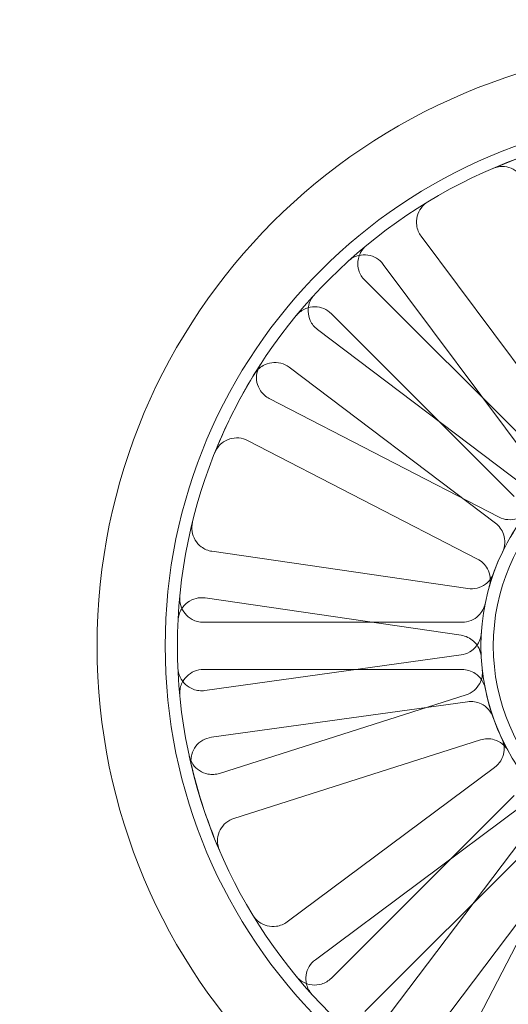
# Model space of a CAD drawing. Units: millimetres. Extents: x 544 to 7315, y 68 to 9534.
# Drawn here: x 2432 to 2463, y 3993 to 4056 of the extents above; entities that cross this region are included whole.
import ezdxf

# ---------------------------------------------------------------- set-up
doc = ezdxf.new("R2010")
doc.units = ezdxf.units.MM
doc.header["$LTSCALE"] = 35
for name, color, linetype, lineweight in [('Hidden Edges(Hillmar_metric)', 7, 'Continuous', 18), ('Overlay [based on Phantom Lines(Hillmar_metric)]', 7, 'Continuous', 25), ('Symbols(Hillmar_metric)', 7, 'Continuous', 18), ('Visible Edges(Hillmar_metric)', 7, 'Continuous', 25)]:
    doc.layers.add(name, color=color, linetype=linetype, lineweight=lineweight)
doc.styles.add('Hillmar_metric_Dimensions', font='arial.ttf')
doc.dimstyles.new('DEFAULT-ISO-Method 1b-Hillmar_metric$7', dxfattribs={"dimscale": 35, "dimtxt": 2, "dimasz": 2.5, "dimexe": 1, "dimexo": 1, "dimgap": 0.25, "dimtad": 1, "dimtih": 1, "dimtoh": 1, "dimrnd": 1e-08, "dimdsep": 46, "dimtxsty": 'Hillmar_metric_Dimensions', "dimcen": 0.09, "dimdle": 8, "dimclrd": 7, "dimclre": 7, "dimclrt": 7, "dimazin": 2, "dimtfac": 0.75, "dimtmove": 0, "dimatfit": 3, "dimfxl": 1, "dimtolj": 1, "dimlwd": 15, "dimlwe": 9, "dimarcsym": 0})

msp = doc.modelspace()

# ---------------------------------------------------------------- linework, layer by layer
at = {"layer": 'Hidden Edges(Hillmar_metric)'}
for p, q in [((2467.059, 4028.937), (2457.249, 4042.102)), ((2454.844, 4040.309), (2464.654, 4027.144)), ((2465.28, 4027.686), (2453.671, 4039.295)), ((2451.549, 4037.174), (2463.159, 4025.564)), ((2463.77, 4026.266), (2450.672, 4036.165)), ((2448.863, 4033.772), (2461.961, 4023.872)), ((2462.198, 4024.249), (2447.609, 4031.782)), ((2446.233, 4029.116), (2460.821, 4021.583)), ((2460.218, 4019.705), (2443.972, 4022.077)), ((2443.538, 4019.109), (2459.784, 4016.736)), ((2459.844, 4017.562), (2443.426, 4017.562)), ((2459.78, 4015.49), (2443.518, 4013.228)), ((2443.426, 4014.562), (2459.844, 4014.562)), ((2460.095, 4012.952), (2444.453, 4007.963)), ((2443.932, 4010.257), (2460.193, 4012.519)), ((2445.364, 4005.105), (2461.006, 4010.094)), ((2461.908, 4008.339), (2448.743, 3998.529)), ((2463.159, 4006.56), (2451.549, 3994.95)), ((2450.535, 3996.124), (2463.7, 4005.934)), ((2464.579, 4005.049), (2454.679, 3991.951)), ((2453.671, 3992.829), (2465.28, 4004.438)), ((2457.073, 3990.142), (2466.972, 4003.24)), ((2466.596, 4003.477), (2459.063, 3988.889))]:
    msp.add_line(p, q, dxfattribs=at)
for radius in [38.1, 33.782, 33, 13.736, 12.954]:
    msp.add_circle((2474.782, 4016.062), radius, dxfattribs=at)
for radius, start, end in [(33, 102.2245, 113.15435), (33, 147.2245, 158.15435), (13.736, 141.33314, 164.04571), (13.736, 186.33314, 209.04571), (33, 192.2245, 203.15435)]:
    msp.add_arc((2474.782, 4016.062), radius, start, end, dxfattribs=at)
for points, knots in [([(2463.825, 4045.48), (2463.766, 4045.666), (2463.671, 4045.839), (2463.42, 4046.138), (2463.266, 4046.262), (2462.92, 4046.444), (2462.731, 4046.5), (2462.412, 4046.53), (2462.287, 4046.526), (2462.041, 4046.487), (2461.921, 4046.453), (2461.806, 4046.404)], [0, 0, 0, 0, 0.0586359, 0.0586359, 0.1172613, 0.1172613, 0.1758655, 0.1758655, 0.2132395, 0.2132395, 0.2506126, 0.2506126, 0.2506126, 0.2506126]), ([(2457.674, 4044.281), (2457.507, 4044.18), (2457.362, 4044.047), (2457.13, 4043.733), (2457.045, 4043.555), (2456.95, 4043.176), (2456.94, 4042.979), (2456.985, 4042.662), (2457.018, 4042.541), (2457.113, 4042.311), (2457.175, 4042.202), (2457.249, 4042.102)], [0, 0, 0, 0, 0.0585775, 0.0585775, 0.1171619, 0.1171619, 0.1757659, 0.1757659, 0.2131869, 0.2131869, 0.2506093, 0.2506093, 0.2506093, 0.2506093]), ([(2453.776, 4041.513), (2453.626, 4041.389), (2453.501, 4041.236), (2453.316, 4040.892), (2453.259, 4040.703), (2453.219, 4040.315), (2453.237, 4040.118), (2453.328, 4039.811), (2453.378, 4039.697), (2453.506, 4039.482), (2453.583, 4039.383), (2453.671, 4039.295)], [0, 0, 0, 0, 0.0585775, 0.0585775, 0.1171619, 0.1171619, 0.1757659, 0.1757659, 0.2131869, 0.2131869, 0.2506093, 0.2506093, 0.2506093, 0.2506093]), ([(2454.844, 4040.309), (2454.727, 4040.466), (2454.581, 4040.598), (2454.246, 4040.8), (2454.06, 4040.867), (2453.674, 4040.926), (2453.477, 4040.917), (2453.166, 4040.842), (2453.049, 4040.797), (2452.829, 4040.681), (2452.726, 4040.609), (2452.634, 4040.525)], [0, 0, 0, 0, 0.0586359, 0.0586359, 0.1172613, 0.1172613, 0.1758655, 0.1758655, 0.2132395, 0.2132395, 0.2506126, 0.2506126, 0.2506126, 0.2506126]), ([(2450.47, 4038.376), (2450.338, 4038.233), (2450.236, 4038.064), (2450.101, 4037.698), (2450.07, 4037.503), (2450.084, 4037.113), (2450.129, 4036.921), (2450.261, 4036.629), (2450.326, 4036.523), (2450.482, 4036.328), (2450.572, 4036.24), (2450.672, 4036.165)], [0, 0, 0, 0, 0.0585775, 0.0585775, 0.1171619, 0.1171619, 0.1757659, 0.1757659, 0.2131869, 0.2131869, 0.2506093, 0.2506093, 0.2506093, 0.2506093]), ([(2451.549, 4037.174), (2451.411, 4037.312), (2451.247, 4037.422), (2450.887, 4037.573), (2450.693, 4037.612), (2450.303, 4037.615), (2450.109, 4037.578), (2449.812, 4037.458), (2449.703, 4037.397), (2449.502, 4037.25), (2449.411, 4037.164), (2449.332, 4037.068)], [0, 0, 0, 0, 0.0586359, 0.0586359, 0.1172613, 0.1172613, 0.1758655, 0.1758655, 0.2132395, 0.2132395, 0.2506126, 0.2506126, 0.2506126, 0.2506126]), ([(2448.863, 4033.772), (2448.707, 4033.89), (2448.529, 4033.976), (2448.151, 4034.076), (2447.954, 4034.088), (2447.567, 4034.037), (2447.38, 4033.974), (2447.103, 4033.814), (2447.003, 4033.739), (2446.824, 4033.566), (2446.746, 4033.468), (2446.681, 4033.362)], [0, 0, 0, 0, 0.0586359, 0.0586359, 0.1172613, 0.1172613, 0.1758655, 0.1758655, 0.2132395, 0.2132395, 0.2506126, 0.2506126, 0.2506126, 0.2506126]), ([(2447.036, 4033.927), (2446.93, 4033.762), (2446.858, 4033.579), (2446.787, 4033.195), (2446.789, 4032.998), (2446.869, 4032.616), (2446.946, 4032.434), (2447.126, 4032.169), (2447.209, 4032.075), (2447.395, 4031.91), (2447.499, 4031.839), (2447.609, 4031.782)], [0, 0, 0, 0, 0.0585775, 0.0585775, 0.1171619, 0.1171619, 0.1757659, 0.1757659, 0.2131869, 0.2131869, 0.2506093, 0.2506093, 0.2506093, 0.2506093]), ([(2446.233, 4029.116), (2446.059, 4029.206), (2445.87, 4029.261), (2445.48, 4029.295), (2445.284, 4029.273), (2444.911, 4029.157), (2444.738, 4029.063), (2444.492, 4028.859), (2444.406, 4028.768), (2444.259, 4028.567), (2444.198, 4028.457), (2444.152, 4028.342)], [0, 0, 0, 0, 0.0586359, 0.0586359, 0.1172613, 0.1172613, 0.1758655, 0.1758655, 0.2132395, 0.2132395, 0.2506126, 0.2506126, 0.2506126, 0.2506126]), ([(2462.198, 4024.249), (2462.371, 4024.159), (2462.561, 4024.104), (2462.95, 4024.07), (2463.146, 4024.091), (2463.475, 4024.194), (2463.609, 4024.259), (2463.855, 4024.426), (2463.965, 4024.528), (2464.057, 4024.644)], [0, 0, 0, 0, 0.058637, 0.058637, 0.117263, 0.117263, 0.1618699, 0.1618699, 0.2064732, 0.2064732, 0.2064732, 0.2064732]), ([(2442.731, 4023.919), (2442.685, 4023.729), (2442.676, 4023.532), (2442.734, 4023.146), (2442.8, 4022.96), (2443, 4022.625), (2443.132, 4022.478), (2443.389, 4022.286), (2443.497, 4022.224), (2443.728, 4022.129), (2443.848, 4022.095), (2443.972, 4022.077)], [0, 0, 0, 0, 0.0585775, 0.0585775, 0.1171619, 0.1171619, 0.1757659, 0.1757659, 0.2131869, 0.2131869, 0.2506093, 0.2506093, 0.2506093, 0.2506093]), ([(2462.408, 4022.024), (2462.493, 4022.2), (2462.542, 4022.391), (2462.566, 4022.781), (2462.539, 4022.976), (2462.428, 4023.302), (2462.359, 4023.435), (2462.184, 4023.676), (2462.079, 4023.783), (2461.961, 4023.872)], [0, 0, 0, 0, 0.0585807, 0.0585807, 0.1171794, 0.1171794, 0.1618237, 0.1618237, 0.2064707, 0.2064707, 0.2064707, 0.2064707]), ([(2461.576, 4019.838), (2461.629, 4020.025), (2461.646, 4020.222), (2461.602, 4020.61), (2461.543, 4020.798), (2461.378, 4021.1), (2461.288, 4021.219), (2461.075, 4021.427), (2460.953, 4021.515), (2460.821, 4021.583)], [0, 0, 0, 0, 0.0585807, 0.0585807, 0.1171794, 0.1171794, 0.1618237, 0.1618237, 0.2064707, 0.2064707, 0.2064707, 0.2064707]), ([(2460.218, 4019.705), (2460.411, 4019.677), (2460.608, 4019.686), (2460.987, 4019.781), (2461.166, 4019.865), (2461.443, 4020.069), (2461.549, 4020.174), (2461.727, 4020.413), (2461.798, 4020.544), (2461.848, 4020.684)], [0, 0, 0, 0, 0.058637, 0.058637, 0.117263, 0.117263, 0.1618699, 0.1618699, 0.2064732, 0.2064732, 0.2064732, 0.2064732]), ([(2443.538, 4019.109), (2443.345, 4019.137), (2443.148, 4019.127), (2442.769, 4019.033), (2442.59, 4018.949), (2442.275, 4018.717), (2442.142, 4018.572), (2441.975, 4018.299), (2441.924, 4018.185), (2441.851, 4017.947), (2441.829, 4017.823), (2441.823, 4017.699)], [0, 0, 0, 0, 0.0586359, 0.0586359, 0.1172613, 0.1172613, 0.1758655, 0.1758655, 0.2132395, 0.2132395, 0.2506126, 0.2506126, 0.2506126, 0.2506126]), ([(2441.932, 4019.205), (2441.914, 4019.01), (2441.933, 4018.814), (2442.046, 4018.441), (2442.139, 4018.267), (2442.386, 4017.964), (2442.537, 4017.838), (2442.819, 4017.685), (2442.935, 4017.639), (2443.177, 4017.578), (2443.301, 4017.562), (2443.426, 4017.562)], [0, 0, 0, 0, 0.0585775, 0.0585775, 0.1171619, 0.1171619, 0.1757659, 0.1757659, 0.2131869, 0.2131869, 0.2506093, 0.2506093, 0.2506093, 0.2506093]), ([(2459.844, 4017.562), (2460.04, 4017.562), (2460.233, 4017.6), (2460.595, 4017.749), (2460.759, 4017.857), (2461.004, 4018.099), (2461.094, 4018.219), (2461.235, 4018.48), (2461.286, 4018.621), (2461.315, 4018.767)], [0, 0, 0, 0, 0.058637, 0.058637, 0.117263, 0.117263, 0.1618699, 0.1618699, 0.2064732, 0.2064732, 0.2064732, 0.2064732]), ([(2459.78, 4015.49), (2459.974, 4015.517), (2460.16, 4015.581), (2460.498, 4015.778), (2460.646, 4015.909), (2460.855, 4016.182), (2460.927, 4016.313), (2461.031, 4016.591), (2461.062, 4016.737), (2461.071, 4016.886)], [0, 0, 0, 0, 0.058637, 0.058637, 0.117263, 0.117263, 0.1618699, 0.1618699, 0.2064732, 0.2064732, 0.2064732, 0.2064732]), ([(2461.066, 4015.332), (2461.056, 4015.527), (2461.007, 4015.718), (2460.84, 4016.071), (2460.723, 4016.229), (2460.468, 4016.461), (2460.344, 4016.544), (2460.075, 4016.672), (2459.931, 4016.715), (2459.784, 4016.736)], [0, 0, 0, 0, 0.0585807, 0.0585807, 0.1171794, 0.1171794, 0.1618237, 0.1618237, 0.2064707, 0.2064707, 0.2064707, 0.2064707]), ([(2441.813, 4014.65), (2441.821, 4014.454), (2441.867, 4014.263), (2442.031, 4013.908), (2442.147, 4013.749), (2442.433, 4013.483), (2442.6, 4013.379), (2442.9, 4013.266), (2443.022, 4013.237), (2443.27, 4013.209), (2443.395, 4013.211), (2443.518, 4013.228)], [0, 0, 0, 0, 0.0585775, 0.0585775, 0.1171619, 0.1171619, 0.1757659, 0.1757659, 0.2131869, 0.2131869, 0.2506093, 0.2506093, 0.2506093, 0.2506093]), ([(2443.426, 4014.562), (2443.231, 4014.562), (2443.037, 4014.524), (2442.675, 4014.375), (2442.511, 4014.267), (2442.233, 4013.992), (2442.122, 4013.829), (2441.997, 4013.535), (2441.962, 4013.414), (2441.924, 4013.168), (2441.92, 4013.043), (2441.932, 4012.919)], [0, 0, 0, 0, 0.0586359, 0.0586359, 0.1172613, 0.1172613, 0.1758655, 0.1758655, 0.2132395, 0.2132395, 0.2506126, 0.2506126, 0.2506126, 0.2506126]), ([(2461.315, 4013.357), (2461.277, 4013.549), (2461.201, 4013.731), (2460.985, 4014.056), (2460.846, 4014.196), (2460.561, 4014.388), (2460.426, 4014.453), (2460.141, 4014.54), (2459.993, 4014.562), (2459.844, 4014.562)], [0, 0, 0, 0, 0.0585807, 0.0585807, 0.1171794, 0.1171794, 0.1618237, 0.1618237, 0.2064707, 0.2064707, 0.2064707, 0.2064707]), ([(2460.095, 4012.952), (2460.281, 4013.011), (2460.454, 4013.107), (2460.753, 4013.358), (2460.877, 4013.512), (2461.037, 4013.816), (2461.086, 4013.957), (2461.141, 4014.25), (2461.147, 4014.399), (2461.13, 4014.547)], [0, 0, 0, 0, 0.058637, 0.058637, 0.117263, 0.117263, 0.1618699, 0.1618699, 0.2064732, 0.2064732, 0.2064732, 0.2064732]), ([(2461.816, 4011.528), (2461.752, 4011.712), (2461.652, 4011.882), (2461.393, 4012.174), (2461.236, 4012.294), (2460.927, 4012.445), (2460.784, 4012.49), (2460.49, 4012.537), (2460.341, 4012.539), (2460.193, 4012.519)], [0, 0, 0, 0, 0.0585807, 0.0585807, 0.1171794, 0.1171794, 0.1618237, 0.1618237, 0.2064707, 0.2064707, 0.2064707, 0.2064707]), ([(2443.932, 4010.257), (2443.738, 4010.23), (2443.552, 4010.165), (2443.214, 4009.969), (2443.066, 4009.838), (2442.828, 4009.528), (2442.741, 4009.351), (2442.657, 4009.042), (2442.64, 4008.919), (2442.636, 4008.669), (2442.65, 4008.545), (2442.678, 4008.424)], [0, 0, 0, 0, 0.0586359, 0.0586359, 0.1172613, 0.1172613, 0.1758655, 0.1758655, 0.2132395, 0.2132395, 0.2506126, 0.2506126, 0.2506126, 0.2506126]), ([(2462.774, 4009.393), (2462.679, 4009.564), (2462.552, 4009.714), (2462.247, 4009.958), (2462.072, 4010.049), (2461.742, 4010.146), (2461.593, 4010.167), (2461.296, 4010.163), (2461.148, 4010.139), (2461.006, 4010.094)], [0, 0, 0, 0, 0.0585807, 0.0585807, 0.1171794, 0.1171794, 0.1618237, 0.1618237, 0.2064707, 0.2064707, 0.2064707, 0.2064707]), ([(2461.908, 4008.339), (2462.064, 4008.456), (2462.197, 4008.602), (2462.398, 4008.937), (2462.465, 4009.123), (2462.517, 4009.463), (2462.518, 4009.612), (2462.475, 4009.907), (2462.431, 4010.05), (2462.368, 4010.184)], [0, 0, 0, 0, 0.058637, 0.058637, 0.117263, 0.117263, 0.1618699, 0.1618699, 0.2064732, 0.2064732, 0.2064732, 0.2064732]), ([(2442.531, 4009.075), (2442.572, 4008.884), (2442.65, 4008.703), (2442.872, 4008.381), (2443.013, 4008.243), (2443.34, 4008.03), (2443.523, 4007.956), (2443.837, 4007.896), (2443.962, 4007.888), (2444.211, 4007.902), (2444.334, 4007.925), (2444.453, 4007.963)], [0, 0, 0, 0, 0.0585775, 0.0585775, 0.1171619, 0.1171619, 0.1757659, 0.1757659, 0.2131869, 0.2131869, 0.2506093, 0.2506093, 0.2506093, 0.2506093]), ([(2445.364, 4005.105), (2445.178, 4005.046), (2445.005, 4004.951), (2444.706, 4004.699), (2444.582, 4004.546), (2444.401, 4004.2), (2444.345, 4004.011), (2444.315, 4003.692), (2444.319, 4003.567), (2444.357, 4003.321), (2444.392, 4003.201), (2444.441, 4003.086)], [0, 0, 0, 0, 0.0586359, 0.0586359, 0.1172613, 0.1172613, 0.1758655, 0.1758655, 0.2132395, 0.2132395, 0.2506126, 0.2506126, 0.2506126, 0.2506126]), ([(2446.563, 3998.954), (2446.665, 3998.787), (2446.797, 3998.641), (2447.112, 3998.409), (2447.29, 3998.325), (2447.669, 3998.229), (2447.865, 3998.219), (2448.182, 3998.265), (2448.303, 3998.298), (2448.534, 3998.393), (2448.643, 3998.455), (2448.743, 3998.529)], [0, 0, 0, 0, 0.0585775, 0.0585775, 0.1171619, 0.1171619, 0.1757659, 0.1757659, 0.2131869, 0.2131869, 0.2506093, 0.2506093, 0.2506093, 0.2506093]), ([(2450.535, 3996.124), (2450.378, 3996.007), (2450.246, 3995.86), (2450.045, 3995.525), (2449.978, 3995.34), (2449.919, 3994.954), (2449.927, 3994.757), (2450.003, 3994.446), (2450.047, 3994.329), (2450.164, 3994.108), (2450.235, 3994.006), (2450.319, 3993.914)], [0, 0, 0, 0, 0.0586359, 0.0586359, 0.1172613, 0.1172613, 0.1758655, 0.1758655, 0.2132395, 0.2132395, 0.2506126, 0.2506126, 0.2506126, 0.2506126]), ([(2449.332, 3995.056), (2449.456, 3994.905), (2449.608, 3994.78), (2449.953, 3994.596), (2450.141, 3994.538), (2450.53, 3994.499), (2450.726, 3994.517), (2451.033, 3994.608), (2451.148, 3994.658), (2451.362, 3994.785), (2451.461, 3994.862), (2451.549, 3994.95)], [0, 0, 0, 0, 0.0585775, 0.0585775, 0.1171619, 0.1171619, 0.1757659, 0.1757659, 0.2131869, 0.2131869, 0.2506093, 0.2506093, 0.2506093, 0.2506093])]:
    msp.add_open_spline(points, degree=3, knots=knots, dxfattribs=at)
at = {"layer": 'Overlay [based on Phantom Lines(Hillmar_metric)]'}
msp.add_arc((3334.637, 4429.624), 1100, 190.695198, 227.199563, dxfattribs=at)
msp.add_arc((3334.637, 4429.624), 1100, 190.695198, 227.199563, dxfattribs=at)
msp.add_arc((3334.637, 4429.624), 1100, 190.695198, 227.199563, dxfattribs=at)
at = {"layer": 'Visible Edges(Hillmar_metric)'}
msp.add_arc((3334.637, 4429.624), 1100, 190.695198, 227.199563, dxfattribs=at)

# ---------------------------------------------------------------- leaders
at = {"layer": 'Symbols(Hillmar_metric)', "color": 7, "linetype": 'Continuous', "lineweight": 18, "annotation_type": 0, "has_hookline": 1, "hookline_direction": 0, "text_width": 977.15}
msp.add_leader([(1632.348, 3790.095), (2735.45, 4268.012), (2822.95, 4268.012)], dimstyle='DEFAULT-ISO-Method 1b-Hillmar_metric$7', override={"dimtad": 0}, dxfattribs=at)

doc.saveas('drawing.dxf')
